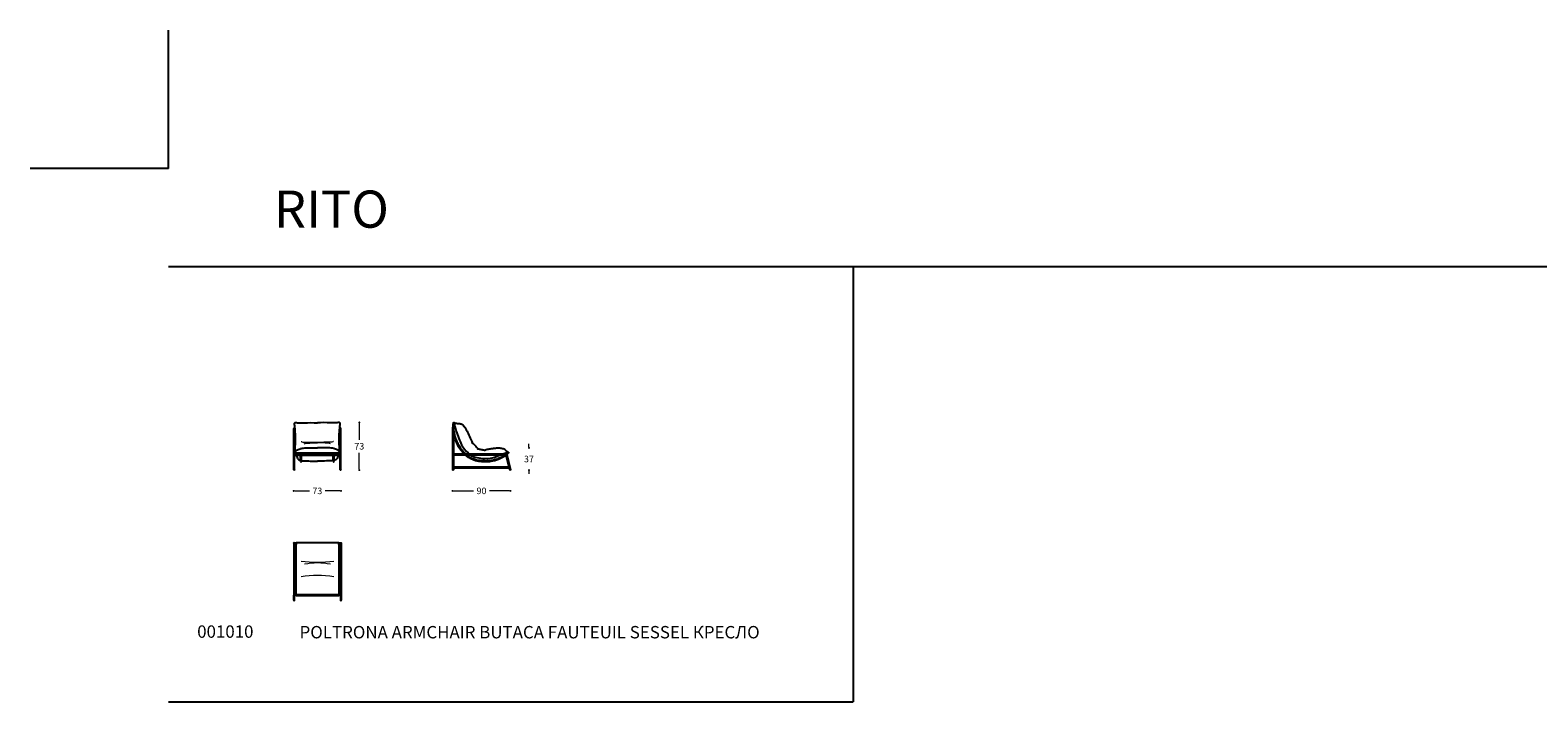
# Model space of a CAD drawing. Units: millimetres. Extents: x 659 to 5283, y -333 to 3061.
# Drawn here: x 659 to 2971, y 2032 to 3061 of the extents above; entities that cross this region are included whole.
import ezdxf

# ---------------------------------------------------------------- set-up
doc = ezdxf.new("R2010")
doc.units = ezdxf.units.MM
for name, color, linetype in [('Disegni', 7, 'Continuous'), ('Griglia', 253, 'Continuous'), ('Testo', 7, 'Continuous')]:
    doc.layers.add(name, color=color, linetype=linetype)
doc.layers.add('Quote', color=7, linetype='Continuous', lineweight=5)
doc.styles.get("Standard").update_dxf_attribs({"font": 'arial.ttf'})
doc.dimstyles.new('Standard$0', dxfattribs={"dimtxt": 0.18, "dimasz": 0.18, "dimexe": 0.185, "dimexo": 0.0625, "dimgap": 0.09, "dimtad": 0, "dimtoh": 1, "dimdec": 0, "dimzin": 0, "dimdsep": 46, "dimtxsty": 'Standard', "dimcen": 0.09, "dimclrd": 1, "dimclre": 1, "dimadec": 0, "dimazin": 0, "dimtfac": 1, "dimtdec": 0, "dimtix": 1, "dimtmove": 2, "dimatfit": 0, "dimfxl": 1, "dimtolj": 1, "dimtzin": 0, "dimlwd": 5, "dimlwe": 5, "dimarcsym": 0})

# ---------------------------------------------------------------- blocks, each defined once
blk = doc.blocks.new('_Dot')
at = {"color": 0, "linetype": 'ByBlock', "lineweight": -2}
blk.add_line((-0.5, 0), (-1, 0), dxfattribs=at)
at = {"color": 0, "linetype": 'ByBlock', "const_width": 0.5}
blk.add_lwpolyline([(-0.25, 0, 1), (0.25, 0, 1)], format="xyb", close=True, dxfattribs=at)
blk = doc.blocks.new('*D46')
at = {"layer": 'Defpoints', "color": 0, "transparency": 16777216}
for p in [(1063.3, 2387.1), (1135.8, 2387.1), (1135.8, 2354.9)]:
    blk.add_point(p, dxfattribs=at)
at = {"layer": 'Quote', "lineweight": 0, "transparency": 16777216}
for p, q in [((1066.3, 2354.9), (1087.5, 2354.9)), ((1132.8, 2354.9), (1111.7, 2354.9))]:
    blk.add_line(p, q, dxfattribs=at)
at = {"layer": 'Quote', "lineweight": 0, "transparency": 16777216, "xscale": 3, "yscale": 3, "zscale": 3, "rotation": 180}
blk.add_blockref('_Dot', (1063.3, 2354.9), dxfattribs=at)
at = {"layer": 'Quote', "lineweight": 0, "transparency": 16777216, "xscale": 3, "yscale": 3, "zscale": 3}
blk.add_blockref('_Dot', (1135.8, 2354.9), dxfattribs=at)
at = {"layer": 'Quote', "color": 7, "transparency": 16777216, "insert": (1099.6, 2354.9), "char_height": 10, "attachment_point": 5}
blk.add_mtext('\\A1;73', dxfattribs=at)
blk = doc.blocks.new('*D47')
at = {"layer": 'Defpoints', "color": 0, "transparency": 16777216}
for p in [(1132.6, 2459.8), (1163.9, 2459.8), (1135.6, 2386.8)]:
    blk.add_point(p, dxfattribs=at)
at = {"layer": 'Quote', "lineweight": 0, "transparency": 16777216}
for p, q in [((1163.9, 2456.8), (1163.9, 2433.4)), ((1163.9, 2389.8), (1163.9, 2413.2))]:
    blk.add_line(p, q, dxfattribs=at)
at = {"layer": 'Quote', "lineweight": 0, "transparency": 16777216, "xscale": 3, "yscale": 3, "zscale": 3}
for p, rotation in [((1163.9, 2459.8), 90), ((1163.9, 2386.8), 270)]:
    blk.add_blockref('_Dot', p, dxfattribs=dict(at, rotation=rotation))
at = {"layer": 'Quote', "color": 7, "transparency": 16777216, "insert": (1163.9, 2423.3), "char_height": 10, "attachment_point": 5}
blk.add_mtext('\\A1;73', dxfattribs=at)
blk = doc.blocks.new('*D48')
at = {"layer": 'Defpoints', "color": 0, "transparency": 16777216}
for p in [(1306.8, 2387.1), (1395.8, 2387.1), (1395.8, 2354.9)]:
    blk.add_point(p, dxfattribs=at)
at = {"layer": 'Quote', "lineweight": 0, "transparency": 16777216}
for p, q in [((1309.8, 2354.9), (1339.1, 2354.9)), ((1392.8, 2354.9), (1363.4, 2354.9))]:
    blk.add_line(p, q, dxfattribs=at)
at = {"layer": 'Quote', "lineweight": 0, "transparency": 16777216, "xscale": 3, "yscale": 3, "zscale": 3, "rotation": 180}
blk.add_blockref('_Dot', (1306.8, 2354.9), dxfattribs=at)
at = {"layer": 'Quote', "lineweight": 0, "transparency": 16777216, "xscale": 3, "yscale": 3, "zscale": 3}
blk.add_blockref('_Dot', (1395.8, 2354.9), dxfattribs=at)
at = {"layer": 'Quote', "color": 7, "transparency": 16777216, "insert": (1351.3, 2354.9), "char_height": 10, "attachment_point": 5}
blk.add_mtext('\\A1;90', dxfattribs=at)
blk = doc.blocks.new('*D49')
at = {"layer": 'Defpoints', "color": 0, "transparency": 16777216}
for p in [(1377.5, 2420.8), (1424.1, 2420.8), (1395.6, 2386.8)]:
    blk.add_point(p, dxfattribs=at)
at = {"layer": 'Quote', "lineweight": 0, "transparency": 16777216}
for p, q in [((1424.1, 2423.8), (1424.1, 2426.8)), ((1424.1, 2383.8), (1424.1, 2380.8))]:
    blk.add_line(p, q, dxfattribs=at)
at = {"layer": 'Quote', "lineweight": 0, "transparency": 16777216, "xscale": 3, "yscale": 3, "zscale": 3}
for p, rotation in [((1424.1, 2420.8), 270), ((1424.1, 2386.8), 90)]:
    blk.add_blockref('_Dot', p, dxfattribs=dict(at, rotation=rotation))
at = {"layer": 'Quote', "color": 7, "transparency": 16777216, "insert": (1424.1, 2403.8), "char_height": 10, "attachment_point": 5}
blk.add_mtext('\\A1;37', dxfattribs=at)

msp = doc.modelspace()

# ---------------------------------------------------------------- linework, layer by layer
at = {"layer": 'Disegni'}
for p, q in [((1306.8, 2451.6), (1306.8, 2387.1)), ((1308.2, 2451.6), (1308.2, 2411.5)), ((1063.3, 2387.1), (1063.3, 2450.3)), ((1064.7, 2413.8), (1064.7, 2450.3)), ((1134.4, 2413.8), (1134.4, 2450.3)), ((1135.8, 2387.1), (1135.8, 2450.3)), ((1064.7, 2411.2), (1064.7, 2413.1)), ((1064.7, 2387.1), (1064.7, 2409.3)), ((1065.3, 2411.3), (1133.8, 2411.3)), ((1065.3, 2409.9), (1133.8, 2409.9)), ((1073.8, 2400), (1073.8, 2409.9)), ((1075.2, 2400), (1075.2, 2409.9)), ((1123.9, 2400), (1123.9, 2409.9)), ((1125.3, 2400), (1125.3, 2409.9)), ((1134.4, 2411.2), (1134.4, 2413.1)), ((1134.4, 2387.1), (1134.4, 2409.3)), ((1308.2, 2409.7), (1308.2, 2391.9)), ((1389.3, 2411.3), (1308.4, 2411.3)), ((1388.6, 2409.9), (1308.4, 2409.9)), ((1388.8, 2409.7), (1393.2, 2391.9)), ((1390, 2410.7), (1395.8, 2387.1)), ((1063.3, 2387.1), (1064.7, 2387.1)), ((1063.5, 2387.1), (1063.5, 2386.8)), ((1064.5, 2386.8), (1063.5, 2386.8)), ((1064.5, 2387.1), (1064.5, 2386.8)), ((1074.5, 2399.3), (1074.5, 2399.3)), ((1124.6, 2399.3), (1124.6, 2399.3)), ((1135.8, 2387.1), (1134.4, 2387.1)), ((1134.6, 2387.1), (1134.6, 2386.8)), ((1135.6, 2386.8), (1134.6, 2386.8)), ((1135.6, 2387.1), (1135.6, 2386.8)), ((1306.8, 2387.1), (1308.2, 2387.1)), ((1307, 2387.1), (1307, 2386.8)), ((1308, 2386.8), (1307, 2386.8)), ((1308, 2387.1), (1308, 2386.8)), ((1308.2, 2390.1), (1308.2, 2387.1)), ((1308.4, 2391.7), (1393, 2391.7)), ((1308.4, 2390.3), (1393.4, 2390.3)), ((1393.6, 2390.1), (1394.3, 2387.1)), ((1395.8, 2387.1), (1394.3, 2387.1)), ((1394.3, 2387.1), (1394.5, 2387.1)), ((1394.6, 2387.1), (1394.6, 2386.8)), ((1395.6, 2386.8), (1394.6, 2386.8)), ((1395.6, 2387.1), (1395.6, 2386.8))]:
    msp.add_line(p, q, dxfattribs=at)
at = {"layer": 'Disegni', "lineweight": 5, "ltscale": 0.5}
msp.add_line((1134.6, 2413.4), (1064.6, 2413.4), dxfattribs=at)
at = {"layer": 'Disegni'}
for centre, radius, start, end in [((1065.3, 2450.3), 2, 94.817, 180), ((1065.3, 2450.3), 0.6, 91.5471, 180), ((1133.8, 2450.3), 0.6, 0, 88.4529), ((1133.8, 2450.3), 2, 0, 85.183), ((1307.5, 2451.6), 0.7, 0, 180), ((1065.3, 2409.3), 2, 90, 180), ((1065.3, 2409.3), 0.6, 90, 180), ((1133.8, 2409.3), 2, 0, 90), ((1133.8, 2409.3), 0.6, 0, 90), ((1308.4, 2411.5), 0.2, 180, 270), ((1308.4, 2409.7), 0.2, 90, 180), ((1388.6, 2409.7), 0.2, 13.7608, 90), ((1389.3, 2410.6), 0.75, 13.7608, 90), ((1074.5, 2400), 0.7, 180, 270), ((1074.5, 2400), 0.7, 270, 0), ((1124.6, 2400), 0.7, 180, 270), ((1124.6, 2400), 0.7, 270, 0), ((1308.4, 2391.9), 0.2, 180, 270), ((1308.4, 2390.1), 0.2, 90, 180), ((1393, 2391.9), 0.2, 270, 13.7608), ((1393.4, 2390.1), 0.2, 13.7608, 90)]:
    msp.add_arc(centre, radius, start, end, dxfattribs=at)
at = {"layer": 'Disegni', "lineweight": 5}
for centre, radius, start, end in [((1099.8, 2402.7), 157.3, 260.8549, 279.1451), ((1099.8, 2143.4), 101, 78.5822, 101.4178), ((1099.8, 2068), 157.3, 80.8549, 99.1451)]:
    msp.add_arc(centre, radius, start, end, dxfattribs=at)
at = {"layer": 'Disegni'}
for points, knots in [([(1064.6, 2456.9), (1064.6, 2457.3), (1064.5, 2458.1), (1064.8, 2459.3), (1066.1, 2459.9), (1067.3, 2459.8), (1068.6, 2459.4), (1069.8, 2459.4), (1071.9, 2459.4), (1075, 2459.3), (1084.6, 2459.5), (1092.8, 2459.5), (1099.6, 2459.4)], [34.588139, 34.588139, 34.588139, 34.588139, 35.700751, 37.128662, 38.016213, 39.670497, 40.737758, 42.012373, 43.174376, 46.916514, 51.546348, 71.759006, 71.759006, 71.759006, 71.759006]), ([(1134.5, 2456.9), (1134.6, 2457.3), (1134.6, 2458.1), (1134.3, 2459.3), (1133, 2459.9), (1131.8, 2459.8), (1130.5, 2459.4), (1129.4, 2459.4), (1127.3, 2459.4), (1124.1, 2459.3), (1114.6, 2459.5), (1106.3, 2459.5), (1099.6, 2459.4)], [34.588139, 34.588139, 34.588139, 34.588139, 35.700751, 37.128662, 38.016213, 39.670497, 40.737758, 42.012373, 43.174376, 46.916514, 51.546348, 71.759006, 71.759006, 71.759006, 71.759006]), ([(1308.4, 2450.5), (1308.3, 2451.4), (1308.2, 2453.2), (1307.7, 2455.8), (1308.1, 2457.9), (1308.3, 2459.1), (1308.5, 2459.5), (1308.5, 2459.6), (1308.5, 2459.6)], [223.492847, 223.492847, 223.492847, 223.492847, 226.084366, 228.941399, 231.283911, 232.367079, 232.560063, 232.637773, 232.637773, 232.637773, 232.637773]), ([(1327, 2411.3), (1324.3, 2413.7), (1321.9, 2416.5), (1318.5, 2421.3), (1317.3, 2423.3), (1315.2, 2427.4), (1314.2, 2429.5), (1312.5, 2433.9), (1311.7, 2436.3), (1310.5, 2440.5), (1310.1, 2442.4), (1309.2, 2446.3), (1308.9, 2448.2), (1308.4, 2450.7), (1308.3, 2451.3), (1308.2, 2451.7)], [68.631652, 68.631652, 68.631652, 68.631652, 79.755778, 79.755778, 86.813836, 86.813836, 93.871895, 93.871895, 101.317092, 101.317092, 107.291905, 107.291905, 113.266718, 113.266718, 114.982704, 114.982704, 114.982704, 114.982704]), ([(1308.5, 2459.6), (1308.5, 2459.7), (1308.6, 2459.8), (1308.7, 2459.8), (1308.9, 2459.8), (1309.3, 2459.8), (1309.8, 2459.4), (1310.2, 2459.3), (1310.4, 2459.3)], [0, 0, 0, 0, 0.244737, 0.341338, 0.475265, 0.92859, 1.767758, 2.249748, 2.249748, 2.249748, 2.249748]), ([(1308.7, 2459.8), (1309.4, 2458.1), (1310.9, 2453.8), (1312.6, 2445.3), (1316.1, 2435.7), (1321.1, 2423.8), (1327.3, 2415.8), (1332.3, 2411.9), (1333.1, 2411.3)], [0, 0, 0, 0, 5.633171, 13.651155, 25.678425, 36.250408, 52.447219, 55.282325, 55.282325, 55.282325, 55.282325]), ([(1324.9, 2411.3), (1321.5, 2414.6), (1314.4, 2423.9), (1310.1, 2435.9), (1308.4, 2443.5), (1308.2, 2444.5)], [70.149247, 70.149247, 70.149247, 70.149247, 84.311056, 104.699031, 107.719006, 107.719006, 107.719006, 107.719006]), ([(1066.3, 2411.3), (1066.3, 2411.4), (1065.9, 2411.9), (1065.3, 2412.2), (1065, 2413), (1064.6, 2413.1), (1064.6, 2413.4), (1064.6, 2413.8), (1065, 2413.9), (1065.3, 2414.7), (1066.1, 2416), (1067.9, 2417.3), (1070.3, 2418.5), (1072.1, 2419.1), (1073, 2419.5)], [3.585019, 3.585019, 3.585019, 3.585019, 3.880568, 5.289898, 5.77523, 6.045186, 6.325104, 6.683392, 7.004435, 7.522845, 9.140206, 11.426231, 14.121188, 17.129059, 17.129059, 17.129059, 17.129059]), ([(1132.9, 2411.3), (1132.9, 2411.4), (1133.2, 2411.9), (1133.9, 2412.2), (1134.1, 2413), (1134.5, 2413.1), (1134.6, 2413.4), (1134.6, 2413.8), (1134.1, 2413.9), (1133.9, 2414.7), (1133, 2416), (1131.2, 2417.3), (1128.8, 2418.5), (1127.1, 2419.1), (1126.1, 2419.5)], [3.585019, 3.585019, 3.585019, 3.585019, 3.880568, 5.289898, 5.77523, 6.045186, 6.325104, 6.683392, 7.004435, 7.522845, 9.140206, 11.426231, 14.121188, 17.129059, 17.129059, 17.129059, 17.129059]), ([(1388.9, 2409.4), (1387.7, 2408.6), (1384.1, 2406.1), (1376.5, 2402.2), (1367.1, 2399.7), (1358.5, 2399.2), (1350.7, 2399.5), (1340.1, 2401), (1331.6, 2405.5), (1327, 2409.4), (1326.4, 2409.9)], [1.06647, 1.06647, 1.06647, 1.06647, 5.241943, 14.252361, 26.669312, 34.099491, 40.081009, 50.049181, 65.853412, 68.094391, 68.094391, 68.094391, 68.094391]), ([(1387.1, 2409.9), (1386.5, 2409.4), (1385.8, 2409), (1384.3, 2408), (1383.4, 2407.5), (1381.6, 2406.5), (1380.7, 2406), (1377.9, 2404.7), (1376, 2403.9), (1372, 2402.6), (1370, 2402), (1366.4, 2401.3), (1364.7, 2401.1), (1361.4, 2400.8), (1359.7, 2400.7), (1356.5, 2400.7), (1354.9, 2400.7), (1351.7, 2400.9), (1350.1, 2401.1), (1347, 2401.5), (1345.4, 2401.8), (1342.7, 2402.4), (1341.5, 2402.8), (1339.2, 2403.6), (1338.1, 2404.1), (1334.8, 2405.6), (1332.7, 2406.9), (1330, 2408.8), (1329.3, 2409.4), (1328.6, 2409.9)], [2.211604, 2.211604, 2.211604, 2.211604, 4.659945, 4.659945, 7.839324, 7.839324, 11.018704, 11.018704, 17.377464, 17.377464, 23.736224, 23.736224, 28.8742, 28.8742, 34.012176, 34.012176, 38.874882, 38.874882, 43.748995, 43.748995, 48.623108, 48.623108, 52.412225, 52.412225, 56.201342, 56.201342, 63.779577, 63.779577, 66.426635, 66.426635, 66.426635, 66.426635]), ([(1335.2, 2409.9), (1336.4, 2409.1), (1341.1, 2406.7), (1351, 2404.2), (1364.3, 2404.4), (1374.2, 2407.3), (1379, 2409.6), (1379.8, 2409.9)], [57.801516, 57.801516, 57.801516, 57.801516, 62.191526, 73.473792, 88.136018, 101.658194, 104.024576, 104.024576, 104.024576, 104.024576]), ([(1382.8, 2411.3), (1383.3, 2411.5), (1385.5, 2412.4), (1388.9, 2413.4), (1391.8, 2413.5), (1392.8, 2413.5)], [107.374578, 107.374578, 107.374578, 107.374578, 109.008425, 114.66194, 117.700892, 117.700892, 117.700892, 117.700892]), ([(1392.8, 2413.5), (1392.8, 2413.5), (1392.8, 2412.9), (1391.6, 2412.1), (1390.5, 2411.1), (1389.6, 2411.3), (1389.4, 2411.3)], [108.492034, 108.492034, 108.492034, 108.492034, 109.026911, 110.215753, 112.585913, 113.088073, 113.088073, 113.088073, 113.088073]), ([(1063.9, 2275.5), (1063.9, 2275.5), (1063.9, 2275.5), (1063.9, 2275.5), (1063.9, 2275.5), (1064, 2275.5), (1064, 2275.5), (1064, 2275.5), (1064, 2275.5), (1064, 2275.5), (1064.1, 2275.5), (1064.1, 2275.5), (1064.1, 2275.5), (1064.2, 2275.5), (1064.2, 2275.5), (1064.3, 2275.5), (1064.3, 2275.5), (1064.4, 2275.5), (1064.4, 2275.5), (1064.5, 2275.5), (1064.5, 2275.5), (1064.6, 2275.5), (1064.6, 2275.5), (1064.6, 2275.5), (1064.7, 2275.5)], [0, 0, 0, 0, 1.4266, 1.4266, 1.4266, 2.939145, 2.939145, 2.939145, 4.515013, 4.515013, 4.515013, 6.124545, 6.124545, 6.124545, 7.734087, 7.734087, 7.734087, 9.309949, 9.309949, 9.309949, 10.822514, 10.822514, 10.822514, 12.249108, 12.249108, 12.249108, 12.249108]), ([(1063.9, 2274.3), (1063.9, 2274.3), (1063.9, 2274.3), (1063.9, 2274.3), (1063.9, 2274.3), (1064, 2274.3), (1064, 2274.3), (1064, 2274.3), (1064, 2274.3), (1064, 2274.3), (1064.1, 2274.3), (1064.1, 2274.3), (1064.1, 2274.3), (1064.2, 2274.3), (1064.2, 2274.3), (1064.3, 2274.3), (1064.3, 2274.3), (1064.4, 2274.3), (1064.4, 2274.3), (1064.5, 2274.3), (1064.5, 2274.3), (1064.6, 2274.3), (1064.6, 2274.3), (1064.6, 2274.3), (1064.7, 2274.3)], [0, 0, 0, 0, 1.4266, 1.4266, 1.4266, 2.939145, 2.939145, 2.939145, 4.515013, 4.515013, 4.515013, 6.124545, 6.124545, 6.124545, 7.734087, 7.734087, 7.734087, 9.309949, 9.309949, 9.309949, 10.822514, 10.822514, 10.822514, 12.249108, 12.249108, 12.249108, 12.249108]), ([(1135, 2275.5), (1135, 2275.5), (1135.1, 2275.5), (1135.1, 2275.5), (1135.2, 2275.5), (1135.2, 2275.5), (1135.3, 2275.5), (1135.3, 2275.5), (1135.3, 2275.5), (1135.4, 2275.5), (1135.4, 2275.5), (1135.5, 2275.5), (1135.5, 2275.5), (1135.6, 2275.5), (1135.6, 2275.5), (1135.6, 2275.5), (1135.6, 2275.5), (1135.7, 2275.5), (1135.7, 2275.5), (1135.7, 2275.5), (1135.7, 2275.5), (1135.7, 2275.5), (1135.7, 2275.5), (1135.7, 2275.5), (1135.7, 2275.5)], [0, 0, 0, 0, 1.426599, 1.426599, 1.426599, 2.939143, 2.939143, 2.939143, 4.51501, 4.51501, 4.51501, 6.124545, 6.124545, 6.124545, 7.734085, 7.734085, 7.734085, 9.309947, 9.309947, 9.309947, 10.822513, 10.822513, 10.822513, 12.249108, 12.249108, 12.249108, 12.249108]), ([(1135, 2274.3), (1135, 2274.3), (1135.1, 2274.3), (1135.1, 2274.3), (1135.2, 2274.3), (1135.2, 2274.3), (1135.3, 2274.3), (1135.3, 2274.3), (1135.3, 2274.3), (1135.4, 2274.3), (1135.4, 2274.3), (1135.5, 2274.3), (1135.5, 2274.3), (1135.6, 2274.3), (1135.6, 2274.3), (1135.6, 2274.3), (1135.6, 2274.3), (1135.7, 2274.3), (1135.7, 2274.3), (1135.7, 2274.3), (1135.7, 2274.3), (1135.7, 2274.3), (1135.7, 2274.3), (1135.7, 2274.3), (1135.7, 2274.3)], [0, 0, 0, 0, 1.426599, 1.426599, 1.426599, 2.939143, 2.939143, 2.939143, 4.51501, 4.51501, 4.51501, 6.124545, 6.124545, 6.124545, 7.734085, 7.734085, 7.734085, 9.309947, 9.309947, 9.309947, 10.822513, 10.822513, 10.822513, 12.249108, 12.249108, 12.249108, 12.249108])]:
    msp.add_open_spline(points, degree=3, knots=knots, dxfattribs=at)
for points in [[(1065.4, 2414.8), (1065.8, 2445.6), (1064.6, 2456.9)], [(1133.8, 2414.8), (1133.4, 2445.6), (1134.5, 2456.9)], [(1308.7, 2459.8), (1309.2, 2459.8), (1309.9, 2459.4), (1311.6, 2458.9), (1313.3, 2458.5), (1314.9, 2458.3), (1316.6, 2458.3), (1318.1, 2458.1), (1320, 2457.6), (1321.9, 2456.5), (1324.2, 2454.2), (1326.9, 2450.4), (1331, 2442.7), (1335.1, 2433.7), (1336.8, 2429.3), (1336.8, 2429), (1336.7, 2428.5), (1336.8, 2428.2), (1337.3, 2428.1), (1338, 2427.8), (1340.4, 2425.7), (1344.8, 2420.8), (1345.1, 2420.2), (1345.2, 2419.7), (1345.3, 2419.5), (1345.8, 2419.5), (1347.3, 2419.3), (1349.5, 2418.8), (1352.3, 2418.2), (1354.1, 2417.9), (1355.6, 2417.2), (1355.8, 2417.1), (1356.6, 2417.4), (1358.7, 2418.4), (1364.8, 2419.5), (1369.9, 2420.2), (1375.5, 2420.8), (1381, 2420.6), (1385.4, 2419.2), (1388.4, 2417), (1390.2, 2415.6), (1391.6, 2414.6), (1392.6, 2414), (1392.8, 2413.7), (1392.8, 2413.5)], [(1067.1, 2409.3), (1068, 2407.3), (1071.2, 2402.5), (1077.7, 2401.1), (1088.4, 2400.7), (1099.6, 2400.7)], [(1073, 2419.5), (1074.7, 2419.9), (1078.2, 2420.5), (1086.9, 2420.8), (1099.6, 2420.8)], [(1126.1, 2419.5), (1124.4, 2419.9), (1121, 2420.5), (1112.3, 2420.8), (1099.6, 2420.8)], [(1132.1, 2409.3), (1131.2, 2407.3), (1128, 2402.5), (1121.5, 2401.1), (1110.8, 2400.7), (1099.6, 2400.7)]]:
    msp.add_spline(points, degree=3, dxfattribs=at)
at = {"layer": 'Disegni', "lineweight": 5, "ltscale": 0.5}
for points in [[(1074.6, 2430.8), (1076, 2430.2), (1078.9, 2429.6), (1082.8, 2429.5), (1109.6, 2429.4)], [(1079.6, 2427), (1081, 2427.6), (1083.9, 2428.1), (1087.8, 2428.3), (1099.6, 2428.4)], [(1119.6, 2427), (1118.2, 2427.6), (1115.2, 2428.1), (1111.4, 2428.3), (1099.6, 2428.4)], [(1124.6, 2430.8), (1123.2, 2430.2), (1120.2, 2429.6), (1116.4, 2429.5), (1109.6, 2429.4)]]:
    msp.add_spline(points, degree=3, dxfattribs=at)
at = {"layer": 'Disegni'}
for points, degree in [([(1067.1, 2409.3), (1067, 2409.5), (1066.9, 2409.7), (1066.8, 2409.9)], 3), ([(1132.1, 2409.3), (1132.1, 2409.5), (1132.2, 2409.7), (1132.3, 2409.9)], 3), ([(1063.3, 2275.1), (1063.3, 2234.9), (1063.3, 2194.8)], 2), ([(1064.5, 2274.3), (1064.5, 2235.1), (1064.5, 2195.9)], 2), ([(1064.7, 2275.5), (1066, 2275.5), (1067.2, 2275.5)], 2), ([(1064.7, 2274.3), (1066, 2274.3), (1067.2, 2274.3)], 2), ([(1067.2, 2275.7), (1099.8, 2275.7), (1132.5, 2275.7)], 2), ([(1067.2, 2273.7), (1067.2, 2274.7), (1067.2, 2275.7)], 2), ([(1067.2, 2273.7), (1067.2, 2273.3), (1067.2, 2272.8)], 2), ([(1067.2, 2195.9), (1067.2, 2234.4), (1067.2, 2272.8)], 2), ([(1132.5, 2275.7), (1132.5, 2275.7), (1132.5, 2275.7)], 2), ([(1132.5, 2275.7), (1132.5, 2274.7), (1132.5, 2273.7)], 2), ([(1132.5, 2275.5), (1133.7, 2275.5), (1135, 2275.5)], 2), ([(1132.5, 2274.3), (1133.7, 2274.3), (1135, 2274.3)], 2), ([(1132.5, 2272.8), (1132.5, 2273.3), (1132.5, 2273.7)], 2), ([(1132.5, 2272.8), (1132.5, 2234.4), (1132.5, 2195.9)], 2), ([(1135.2, 2274.3), (1135.2, 2235.1), (1135.2, 2195.9)], 2), ([(1136.3, 2274.8), (1136.3, 2234.9), (1136.3, 2195.1)], 2), ([(1064.5, 2195.9), (1063.8, 2195.9), (1063.3, 2195.5), (1063.3, 2194.8)], 3), ([(1063.3, 2187.3), (1063.3, 2191.5), (1063.3, 2194.8)], 2), ([(1064.5, 2187.3), (1064.5, 2191.5), (1064.5, 2194.8)], 2), ([(1067.2, 2195.9), (1066, 2195.9), (1064.7, 2195.9)], 2), ([(1064.7, 2194.8), (1066, 2194.8), (1067.2, 2194.8)], 2), ([(1067.2, 2194.3), (1067.2, 2195.1), (1067.2, 2195.9)], 2), ([(1067.2, 2195.9), (1099.8, 2195.9), (1132.5, 2195.9)], 2), ([(1067.2, 2194.3), (1067.2, 2194.3), (1067.2, 2194.3)], 2), ([(1067.2, 2194.3), (1099.8, 2194.3), (1132.5, 2194.3)], 2), ([(1135, 2195.9), (1133.7, 2195.9), (1132.5, 2195.9)], 2), ([(1132.5, 2195.9), (1132.5, 2195.1), (1132.5, 2194.3)], 2), ([(1132.5, 2194.8), (1133.7, 2194.8), (1135, 2194.8)], 2), ([(1135.2, 2195.9), (1135.8, 2195.9), (1136.3, 2195.7), (1136.3, 2195.1)], 3), ([(1135.2, 2194.8), (1135.2, 2191.5), (1135.2, 2187.3)], 2), ([(1136.3, 2195.1), (1136.3, 2195.1), (1136.3, 2195.1)], 2), ([(1136.3, 2195.1), (1136.3, 2191.7), (1136.3, 2187.3)], 2)]:
    msp.add_open_spline(points, degree=degree, dxfattribs=at)
for points, weights in [([(1063.9, 2275.5), (1063.3, 2275.5), (1063.3, 2274.9)], [1, 0.707106781186, 1]), ([(1063.3, 2275), (1063.3, 2275.1), (1063.3, 2275.1)], [1, 0.997554698027, 1]), ([(1063.3, 2274.9), (1063.3, 2274.3), (1063.9, 2274.3)], [1, 0.707106781186, 1]), ([(1135.7, 2275.5), (1136.3, 2275.5), (1136.3, 2274.9)], [1, 0.707106781186, 1]), ([(1136.3, 2274.9), (1136.3, 2274.3), (1135.7, 2274.3)], [1, 0.707106781187, 1]), ([(1064.7, 2195.9), (1064.6, 2195.9), (1064.5, 2195.9)], [1, 0.999464465065, 1]), ([(1135.2, 2195.9), (1135.1, 2195.9), (1135, 2195.9)], [1, 0.999464462625, 1])]:
    msp.add_rational_spline(points, weights, degree=2, dxfattribs=at)
for points, weights, degree, knots in [([(1063.3, 2187.3), (1063.3, 2187.2), (1063.4, 2187.1), (1063.4, 2187), (1063.5, 2186.9), (1063.6, 2186.8), (1063.7, 2186.8), (1063.8, 2186.7), (1063.9, 2186.7), (1064, 2186.7), (1064.1, 2186.8), (1064.2, 2186.8), (1064.3, 2186.9), (1064.4, 2187), (1064.5, 2187.1), (1064.5, 2187.2), (1064.5, 2187.3)], [1, 0.986603976429, 1, 0.978540701361, 1, 0.980249939111, 1, 0.984030609422, 1, 0.984031560141, 1, 0.980250441031, 1, 0.978539632577, 1, 0.986604986238, 1], 2, [0, 0, 0, 1.832017, 1.832017, 4.199561, 4.199561, 6.53996, 6.53996, 8.684727, 8.684727, 10.829487, 10.829487, 13.169899, 13.169899, 15.537426, 15.537426, 17.369445, 17.369445, 17.369445]), ([(1063.3, 2187.3), (1063.3, 2186.7), (1063.9, 2186.7), (1064.5, 2186.7), (1064.5, 2187.3)], [1, 0.707106781187, 1, 0.707106781187, 1], 2, [4.459518, 4.459518, 4.459518, 8.919035, 8.919035, 13.378553, 13.378553, 13.378553]), ([(1064.3, 2194.7), (1064.3, 2194.7), (1064.3, 2194.7), (1064.3, 2194.7), (1064.3, 2194.7), (1064.4, 2194.7), (1064.4, 2194.7), (1064.4, 2194.7), (1064.5, 2194.8), (1064.5, 2194.8), (1064.6, 2194.8), (1064.7, 2194.8)], [1, 0.999198158913, 0.999198158913, 1, 1, 1, 1, 1, 1, 1, 1, 1], 3, [0, 0, 0, 0, 0.242693, 0.242693, 0.242693, 1.423212, 1.423212, 2.612068, 2.612068, 2.612068, 4.859267, 4.859267, 4.859267, 4.859267]), ([(1135, 2194.8), (1135, 2194.8), (1135.1, 2194.8), (1135.2, 2194.8), (1135.2, 2194.7), (1135.2, 2194.7), (1135.3, 2194.7), (1135.3, 2194.7), (1135.3, 2194.7), (1135.3, 2194.7), (1135.4, 2194.7), (1135.4, 2194.7)], [1, 1, 1, 1, 1, 1, 1, 1, 1, 0.999159518012, 0.999159518012, 1], 3, [0, 0, 0, 0, 2.247194, 2.247194, 2.247194, 3.436036, 3.436036, 4.616563, 4.616563, 4.616563, 4.858787, 4.858787, 4.858787, 4.858787]), ([(1135.2, 2187.3), (1135.2, 2187.2), (1135.2, 2187.1), (1135.3, 2187), (1135.3, 2186.9), (1135.4, 2186.8), (1135.5, 2186.8), (1135.6, 2186.7), (1135.7, 2186.7), (1135.9, 2186.7), (1136, 2186.8), (1136.1, 2186.8), (1136.2, 2186.9), (1136.2, 2187), (1136.3, 2187.1), (1136.3, 2187.2), (1136.3, 2187.3)], [1, 0.986603976435, 1, 0.97854070135, 1, 0.980249939123, 1, 0.984030609423, 1, 0.984031560137, 1, 0.980250441025, 1, 0.978539632575, 1, 0.98660498624, 1], 2, [0, 0, 0, 1.832017, 1.832017, 4.199561, 4.199561, 6.53996, 6.53996, 8.684727, 8.684727, 10.829487, 10.829487, 13.169899, 13.169899, 15.537426, 15.537426, 17.369445, 17.369445, 17.369445]), ([(1135.2, 2187.3), (1135.2, 2186.7), (1135.7, 2186.7), (1136.3, 2186.7), (1136.3, 2187.3)], [1, 0.707106781187, 1, 0.707106781187, 1], 2, [4.459518, 4.459518, 4.459518, 8.919035, 8.919035, 13.378553, 13.378553, 13.378553])]:
    msp.add_rational_spline(points, weights, degree=degree, knots=knots, dxfattribs=at)
at = {"layer": 'Griglia'}
for p, q in [((871.2, 2849), (871.2, 3061.1)), ((871.2, 2849), (659.2, 2849)), ((871.2, 2699), (5071.2, 2699)), ((1921.2, 2699), (1921.2, 2031.5)), ((871.2, 2031.5), (1921.2, 2031.5))]:
    msp.add_line(p, q, dxfattribs=at)

# ---------------------------------------------------------------- texts
at = {"layer": 'Testo', "attachment_point": 1}
for s, width, insert, char_height in [('RITO', 617.183, (1032.9, 2815.3), 57), ('{\\C7;\\P}001010', 309.532, (915.3, 2180.4), 19), ('{\\C7;POLTRONA \\C253;ARMCHAIR BUTACA FAUTEUIL SESSEL \\fArial|b0|i0|c204|p34;КРЕСЛО\\fArial|b0|i0|c0|p34;\\C7; }', 826.889, (1072.3, 2147.8), 19)]:
    msp.add_mtext_dynamic_manual_height_columns(s, width=width, gutter_width=12.5, heights=[0], dxfattribs=dict(at, insert=insert, char_height=char_height))

# ---------------------------------------------------------------- dimensions: what is measured, and where the dimension line sits
at = {"layer": 'Quote'}
dim = msp.add_linear_dim(base=(1163.9, 2459.8), p1=(1135.6, 2386.8), p2=(1132.6, 2459.8), angle=90, dimstyle='Standard$0', override={"dimtxt": 10, "dimasz": 3, "dimexe": 0.18, "dimexo": 10, "dimgap": 5, "dimtih": 1, "dimdsep": 0, "dimblk1": 'Dot', "dimblk2": 'Dot', "dimsah": 1, "dimse1": 1, "dimse2": 1, "dimclrd": 256, "dimclre": 0, "dimclrt": 7, "dimtdec": 4, "dimtix": 0, "dimtofl": 0, "dimtmove": 0, "dimatfit": 3, "dimlwd": 0, "dimlwe": 0}, dxfattribs=at)
dim.commit()
dim.dimension.update_dxf_attribs({"geometry": '*D47', "text_midpoint": (1163.9, 2423.3)})
dim = msp.add_linear_dim(base=(1424.1, 2420.8), p1=(1395.6, 2386.8), p2=(1377.5, 2420.8), angle=90, text='37', dimstyle='Standard$0', override={"dimtxt": 10, "dimasz": 3, "dimexe": 0.18, "dimexo": 10, "dimgap": 5, "dimtih": 1, "dimdsep": 0, "dimblk1": 'Dot', "dimblk2": 'Dot', "dimsah": 1, "dimse1": 1, "dimse2": 1, "dimclrd": 256, "dimclre": 0, "dimclrt": 7, "dimtdec": 4, "dimtix": 0, "dimtofl": 0, "dimtmove": 0, "dimatfit": 3, "dimlwd": 0, "dimlwe": 0}, dxfattribs=at)
dim.commit()
dim.dimension.update_dxf_attribs({"geometry": '*D49', "text_midpoint": (1424.1, 2403.8)})
dim = msp.add_linear_dim(base=(1135.8302425, 2354.8992974), p1=(1063.3302425, 2387.1000684), p2=(1135.8302425, 2387.1000684), dimstyle='Standard$0', override={"dimtxt": 10, "dimasz": 3, "dimexe": 0.18, "dimexo": 10, "dimgap": 5, "dimtih": 1, "dimdsep": 0, "dimblk1": 'Dot', "dimblk2": 'Dot', "dimsah": 1, "dimse1": 1, "dimse2": 1, "dimclrd": 256, "dimclre": 0, "dimclrt": 7, "dimtdec": 4, "dimtix": 0, "dimtofl": 0, "dimtmove": 0, "dimatfit": 3, "dimlwd": 0, "dimlwe": 0}, dxfattribs=at)
dim.commit()
dim.dimension.update_dxf_attribs({"geometry": '*D46', "text_midpoint": (1099.5802425, 2354.8992974)})
dim = msp.add_linear_dim(base=(1395.8, 2354.9), p1=(1306.8, 2387.1), p2=(1395.8, 2387.1), text='90', dimstyle='Standard$0', override={"dimtxt": 10, "dimasz": 3, "dimexe": 0.18, "dimexo": 10, "dimgap": 5, "dimtih": 1, "dimdsep": 0, "dimblk1": 'Dot', "dimblk2": 'Dot', "dimsah": 1, "dimse1": 1, "dimse2": 1, "dimclrd": 256, "dimclre": 0, "dimclrt": 7, "dimtdec": 4, "dimtix": 0, "dimtofl": 0, "dimtmove": 0, "dimatfit": 3, "dimlwd": 0, "dimlwe": 0}, dxfattribs=at)
dim.commit()
dim.dimension.update_dxf_attribs({"geometry": '*D48', "text_midpoint": (1351.3, 2354.9)})

doc.saveas('drawing.dxf')
